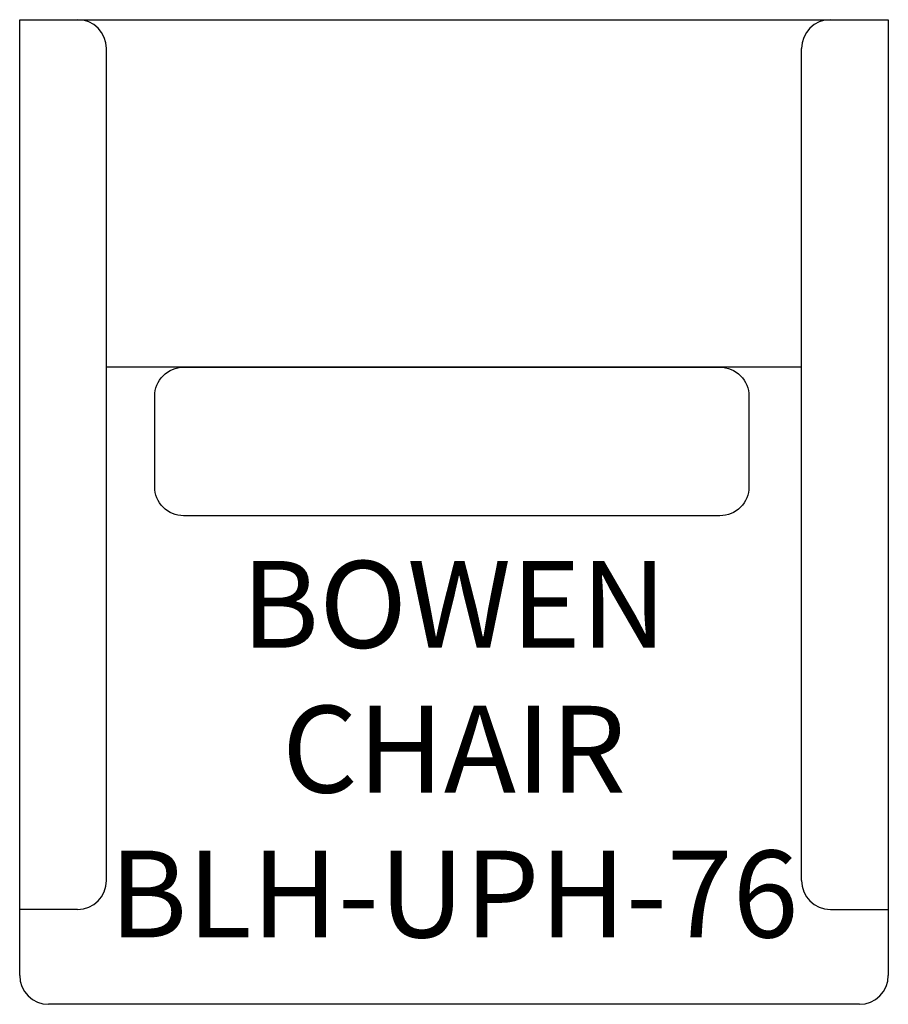
# Model space of a CAD drawing. Units: inches. Extents: x 136.3 to 166.3, y 76.2 to 110.2.
import ezdxf

# ---------------------------------------------------------------- set-up
doc = ezdxf.new("R2010")
doc.units = ezdxf.units.IN
doc.header["$MEASUREMENT"] = 0
for name, color, linetype in [('Inside', 2, 'Continuous'), ('Outside', 1, 'Continuous'), ('Text', 3, 'Continuous')]:
    doc.layers.add(name, color=color, linetype=linetype)
doc.styles.get("Standard").update_dxf_attribs({"font": 'arial.ttf'})

# ---------------------------------------------------------------- blocks, each defined once
blk = doc.blocks.new('Bowen Chair - BLH-UPH-76')
at = {"layer": 'Inside'}
for p, q in [((-12, -29.725), (-12, -1)), ((12, -29.725), (12, -1)), ((12, -12), (-12, -12)), ((-13, -30.725), (-15, -30.725)), ((13, -30.725), (15, -30.725))]:
    blk.add_line(p, q, dxfattribs=at)
blk.add_lwpolyline([(-9.337, -12), (9.187, -12, -0.414214), (10.187, -13), (10.187, -16.131, -0.414214), (9.187, -17.131), (-9.337, -17.131, -0.414214), (-10.337, -16.131), (-10.337, -13, -0.414214)], format="xyb", close=True, dxfattribs=at)
for centre, start, end in [((-13, -1), 0, 90), ((13, -1), 90, 180), ((-13, -29.725), 270, 0), ((13, -29.725), 180, 270)]:
    blk.add_arc(centre, 1, start, end, dxfattribs=at)
at = {"layer": 'Outside'}
for p, q in [((-15, 0), (15, 0)), ((-15, -33), (-15, 0)), ((15, 0), (15, -33)), ((14, -34), (-14, -34))]:
    blk.add_line(p, q, dxfattribs=at)
for centre, start, end in [((-14, -33), 180, 270), ((14, -33), 270, 0)]:
    blk.add_arc(centre, 1, start, end, dxfattribs=at)
at = {"layer": 'Text', "insert": (0, -25.191), "char_height": 3, "attachment_point": 5}
blk.add_mtext_dynamic_manual_height_columns('BOWEN CHAIR\\PBLH-UPH-76', width=24.18664, gutter_width=15, heights=[0], dxfattribs=at)

msp = doc.modelspace()

# ---------------------------------------------------------------- block references
at = {"layer": 'Outside'}
msp.add_blockref('Bowen Chair - BLH-UPH-76', (151.324, 110.203), dxfattribs=at)

doc.saveas('drawing.dxf')
